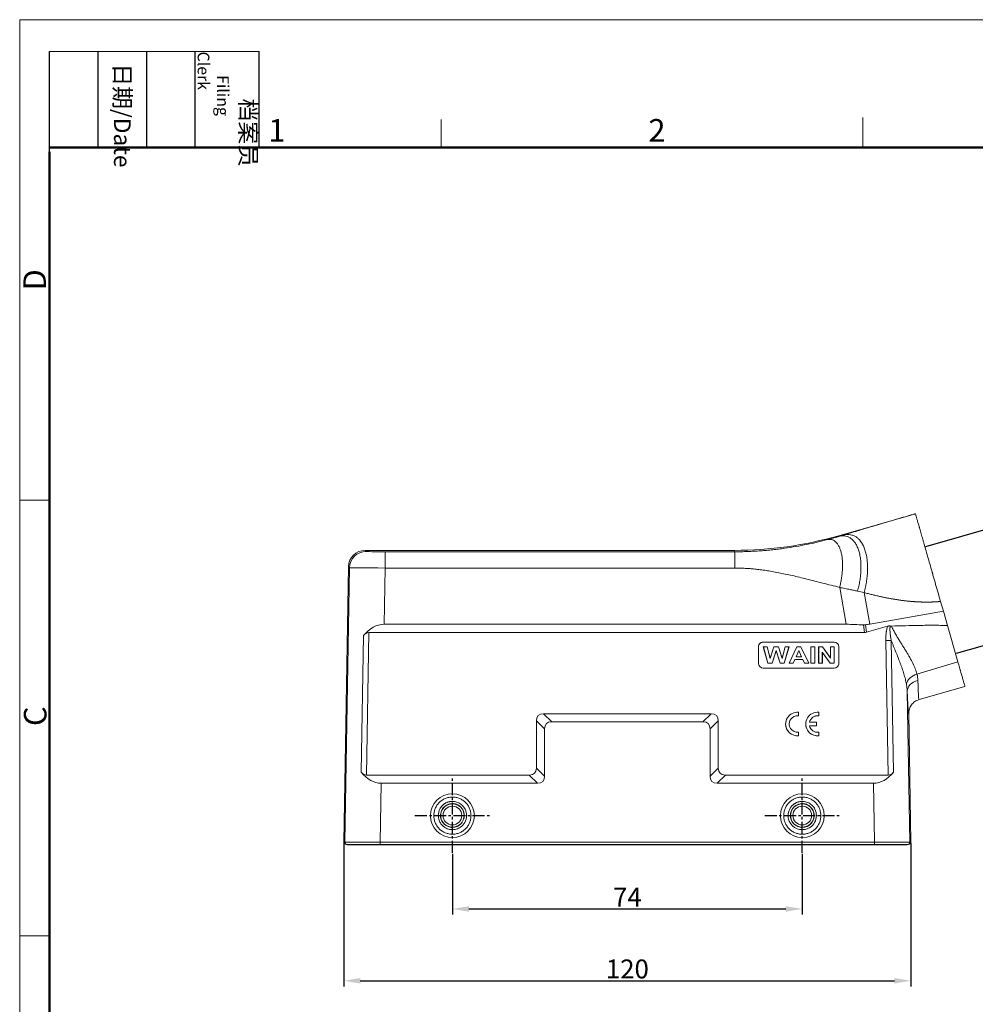
# Model space of a CAD drawing. Units: millimetres. Extents: x 985 to 1520, y 481 to 859.
# Drawn here: x 985 to 1187, y 650 to 859 of the extents above; entities that cross this region are included whole.
import ezdxf

# ---------------------------------------------------------------- set-up
doc = ezdxf.new("R2010")
doc.units = ezdxf.units.MM
doc.header["$LTSCALE"] = 65.395
doc.header["$PDMODE"] = 3
doc.header["$PDSIZE"] = 8
doc.linetypes.add('CENTER', pattern=[50.8, 31.75, -6.35, 6.35, -6.35])
doc.layers.get('Defpoints').update_dxf_attribs({"linetype": 'CONTINUOUS'})
for name, color, linetype, lineweight in [('1', 3, 'CENTER', 9), ('Dim', 3, 'CONTINUOUS', 15), ('图框', 7, 'CONTINUOUS', 20)]:
    doc.layers.add(name, color=color, linetype=linetype, lineweight=lineweight)
doc.layers.add('W16B-BEH-4B-M40-20172_SOLIDLINE', color=7, linetype='CONTINUOUS')
doc.styles.add('Romans字体', font='romans.shx', dxfattribs={"width": 0.75})
doc.styles.get("Standard").update_dxf_attribs({"font": 'txt', "width": 0.75})
doc.dimstyles.new('01', dxfattribs={"dimtxt": 4, "dimasz": 3.5, "dimexe": 1.2, "dimexo": 0.2, "dimgap": 0.5, "dimtad": 1, "dimdsep": 46, "dimtxsty": 'Romans字体', "dimcen": 0, "dimclrd": 1, "dimclre": 6, "dimclrt": 4, "dimazin": 2, "dimtfac": 1, "dimtofl": 0, "dimtmove": 0, "dimatfit": 3, "dimfxl": 1, "dimtolj": 1, "dimtzin": 0, "dimarcsym": 0})

# ---------------------------------------------------------------- blocks, each defined once
blk = doc.blocks.new('nbnbb')
at = {"layer": '图框', "color": 1, "lineweight": 18}
for q in [(1222.91, 480.53), (1519.9, 690.53)]:
    blk.add_line((1222.91, 690.53), q, dxfattribs=at)
at = {"layer": '图框', "lineweight": -3}
for p, q in [((1226.41, 675.02), (1226.41, 686.79)), ((1232.12, 675.53), (1232.12, 686.79)), ((1237.83, 675.53), (1237.83, 686.79)), ((1243.54, 675.53), (1243.54, 686.79)), ((1251.03, 675.53), (1251.03, 686.79)), ((1232.12, 675.53), (1232.12, 685.02)), ((1237.83, 675.53), (1237.83, 685.02)), ((1243.54, 675.53), (1243.54, 685.02)), ((1226.41, 675.02), (1226.41, 684.5))]:
    blk.add_line(p, q, dxfattribs=at)
at = {"layer": '图框', "lineweight": 18}
blk.add_line((1226.41, 686.79), (1251.03, 686.79), dxfattribs=at)
at = {"layer": '图框', "color": 6}
for p, q in [((1321.98, 679.03), (1321.98, 675.53)), ((1272.44, 678.8), (1272.44, 675.53)), ((1226.41, 634.07), (1222.91, 634.07)), ((1226.41, 582.89), (1222.91, 582.89))]:
    blk.add_line(p, q, dxfattribs=at)
at = {"layer": '图框', "lineweight": 50}
for p, q in [((1226.41, 675.53), (1516.42, 675.53)), ((1226.41, 484.02), (1226.41, 675.02))]:
    blk.add_line(p, q, dxfattribs=at)
at = {"layer": '图框', "char_height": 1.959, "width": 11.2554, "attachment_point": 4, "rotation": 270}
for s, insert in [('\\pi2.8203;档案员{\\H0.7x;\\P\\pi1.4159;\\Fromans|c134;Filing Clerk\\fFangSong_GB2312|b0|i0|c134|p49; }', (1247.28, 686.79)), ('\\pi0.7115;日期{\\Fromans|c134;/Date}', (1234.97, 686.79))]:
    blk.add_mtext(s, dxfattribs=dict(at, insert=insert))
at = {"layer": '图框', "color": 6, "char_height": 2.65, "width": 2.5579, "attachment_point": 1, "style": 'Romans字体'}
for s, insert in [('1', (1252.12, 678.86)), ('2', (1296.79, 678.86))]:
    blk.add_mtext(s, dxfattribs=dict(at, insert=insert))
at = {"layer": '图框', "color": 6, "char_height": 2.65, "width": 2.5579, "attachment_point": 1, "rotation": 90, "style": 'Romans字体'}
for s, insert in [('D', (1223.34, 658.73)), ('C', (1223.4, 607.55))]:
    blk.add_mtext(s, dxfattribs=dict(at, insert=insert))
blk = doc.blocks.new('*D25')
at = {"layer": 'Defpoints', "color": 0}
for p in [(1053.84, 684.62), (1173.83, 684.62), (1173.83, 655.29)]:
    blk.add_point(p, dxfattribs=at)
at = {"layer": 'Dim', "color": 6, "lineweight": -2}
for p, q in [((1053.84, 684.42), (1053.84, 654.09)), ((1173.83, 684.42), (1173.83, 654.09))]:
    blk.add_line(p, q, dxfattribs=at)
at = {"layer": 'Dim', "color": 1, "lineweight": -2}
blk.add_line((1057.34, 655.29), (1170.33, 655.29), dxfattribs=at)
at = {"layer": 'Dim', "color": 1}
for points in [[(1057.34, 655.88), (1057.34, 654.71), (1053.84, 655.29)], [(1170.33, 655.88), (1170.33, 654.71), (1173.83, 655.29)]]:
    blk.add_solid(points, dxfattribs=at)
at = {"layer": 'Dim', "color": 4, "insert": (1113.84, 657.79), "char_height": 4, "attachment_point": 5, "style": 'Romans字体'}
blk.add_mtext('\\A1;120', dxfattribs=at)
blk = doc.blocks.new('*D30')
at = {"layer": 'Defpoints', "color": 0}
for p in [(1076.84, 682.32), (1150.84, 682.32), (1150.84, 670.48)]:
    blk.add_point(p, dxfattribs=at)
at = {"layer": 'Dim', "color": 6, "lineweight": -2}
for p, q in [((1076.84, 682.12), (1076.84, 669.28)), ((1150.84, 682.12), (1150.84, 669.28))]:
    blk.add_line(p, q, dxfattribs=at)
at = {"layer": 'Dim', "color": 1, "lineweight": -2}
blk.add_line((1080.34, 670.48), (1147.34, 670.48), dxfattribs=at)
at = {"layer": 'Dim', "color": 1}
for points in [[(1080.34, 671.06), (1080.34, 669.89), (1076.84, 670.48)], [(1147.34, 671.06), (1147.34, 669.89), (1150.84, 670.48)]]:
    blk.add_solid(points, dxfattribs=at)
at = {"layer": 'Dim', "color": 4, "insert": (1113.84, 672.98), "char_height": 4, "attachment_point": 5, "style": 'Romans字体'}
blk.add_mtext('\\A1;74', dxfattribs=at)
blk = doc.blocks.new('*D29')
at = {"layer": 'Defpoints', "color": 0}
for p in [(1191.72, 751.38), (1176.77, 747.09), (1183.24, 724.5)]:
    blk.add_point(p, dxfattribs=at)
at = {"layer": 'Dim', "color": 6, "lineweight": -2}
for p, q in [((1176.96, 747.14), (1192.88, 751.71)), ((1183.44, 724.55), (1199.35, 729.12))]:
    blk.add_line(p, q, dxfattribs=at)
at = {"layer": 'Dim', "color": 1, "lineweight": -2}
blk.add_line((1197.23, 732.15), (1192.69, 748.01), dxfattribs=at)
at = {"layer": 'Dim', "color": 1}
for points in [[(1193.25, 748.17), (1192.13, 747.85), (1191.72, 751.38)], [(1197.79, 732.31), (1196.67, 731.99), (1198.2, 728.79)]]:
    blk.add_solid(points, dxfattribs=at)
at = {"layer": 'Dim', "color": 4, "insert": (1197.36, 740.77), "char_height": 4, "attachment_point": 5, "rotation": 285.9964, "style": 'Romans字体'}
blk.add_mtext('\\A1;M25', dxfattribs=at)

msp = doc.modelspace()

# ---------------------------------------------------------------- linework, layer by layer
at = {"layer": '1', "color": 0, "linetype": 'Continuous', "lineweight": 20}
for p, q in [((1158.565, 749.411), (1174.768, 754.057)), ((1158.586, 749.265), (1158.565, 749.411)), ((1058.359, 746.313), (1136.517, 746.313)), ((1058.583, 746.084), (1058.359, 746.313)), ((1136.517, 746.313), (1136.559, 746.015)), ((1054.86, 742.874), (1053.843, 684.622)), ((1055.084, 742.646), (1054.089, 684.622)), ((1054.86, 742.874), (1055.084, 742.646)), ((1062.377, 730.672), (1062.581, 742.578)), ((1158.75, 738.479), (1160.145, 730.672)), ((1165.121, 730.732), (1163.933, 737.38)), ((1180.089, 735.498), (1180.684, 733.426)), ((1165.121, 730.732), (1180.684, 733.426)), ((1181.544, 730.425), (1180.684, 733.426)), ((1058.667, 698.778), (1059.184, 728.922)), ((1163.985, 728.922), (1059.184, 728.922)), ((1160.145, 730.672), (1062.377, 730.672)), ((1163.76, 730.535), (1163.985, 728.922)), ((1164.398, 728.98), (1164.178, 730.559)), ((1168.892, 730.268), (1164.398, 728.98)), ((1183.751, 722.73), (1181.544, 730.425)), ((1057.528, 699.401), (1058.023, 728.286)), ((1142.578, 726.923), (1142.578, 726.922)), ((1142.578, 726.923), (1157.578, 726.923)), ((1142.578, 726.922), (1157.578, 726.922)), ((1157.578, 726.922), (1157.578, 726.923)), ((1168.519, 727.229), (1169.007, 698.778)), ((1169.669, 727.243), (1170.146, 699.401)), ((1141.578, 722.423), (1141.578, 725.923)), ((1142.578, 725.922), (1143.439, 725.922)), ((1142.601, 725.913), (1142.578, 725.922)), ((1142.578, 725.922), (1143.572, 722.422)), ((1142.601, 725.913), (1143.425, 725.913)), ((1143.586, 722.449), (1142.601, 725.913)), ((1143.425, 725.913), (1143.439, 725.922)), ((1143.425, 725.913), (1144.065, 723.464)), ((1144.067, 723.518), (1143.439, 725.922)), ((1144.065, 723.464), (1144.841, 725.913)), ((1144.828, 725.922), (1144.067, 723.518)), ((1145.311, 725.105), (1144.472, 722.449)), ((1144.484, 722.422), (1145.311, 725.039)), ((1144.828, 725.922), (1145.828, 725.922)), ((1144.841, 725.913), (1144.828, 725.922)), ((1144.841, 725.913), (1145.815, 725.913)), ((1146.153, 722.449), (1145.311, 725.105)), ((1145.311, 725.105), (1145.311, 725.039)), ((1145.311, 725.039), (1146.141, 722.422)), ((1145.815, 725.913), (1145.828, 725.922)), ((1145.815, 725.913), (1146.559, 723.422)), ((1146.558, 723.478), (1145.828, 725.922)), ((1147.198, 725.922), (1146.558, 723.478)), ((1146.559, 723.422), (1147.211, 725.913)), ((1148.021, 725.913), (1147.02, 722.449)), ((1147.033, 722.422), (1148.044, 725.922)), ((1147.198, 725.922), (1148.044, 725.922)), ((1147.211, 725.913), (1147.198, 725.922)), ((1147.211, 725.913), (1148.021, 725.913)), ((1148.021, 725.913), (1148.044, 725.922)), ((1149.672, 725.922), (1148.05, 722.422)), ((1148.077, 722.449), (1149.683, 725.913)), ((1150.107, 725.158), (1149.518, 723.798)), ((1149.544, 723.807), (1150.107, 725.106)), ((1149.672, 725.922), (1150.561, 725.922)), ((1149.683, 725.913), (1149.672, 725.922)), ((1149.683, 725.913), (1150.55, 725.913)), ((1150.107, 725.158), (1150.107, 725.106)), ((1150.707, 723.798), (1150.107, 725.158)), ((1150.107, 725.106), (1150.681, 723.807)), ((1150.55, 725.913), (1150.561, 725.922)), ((1150.55, 725.913), (1152.201, 722.449)), ((1152.229, 722.422), (1150.561, 725.922)), ((1152.65, 725.922), (1153.49, 725.922)), ((1152.667, 725.913), (1152.65, 725.922)), ((1152.65, 722.422), (1152.65, 725.922)), ((1152.667, 725.913), (1153.473, 725.913)), ((1152.667, 722.449), (1152.667, 725.913)), ((1153.473, 725.913), (1153.49, 725.922)), ((1153.473, 725.913), (1153.473, 722.449)), ((1153.49, 725.922), (1153.49, 722.422)), ((1154.3, 725.922), (1155.118, 725.922)), ((1154.318, 725.913), (1154.3, 725.922)), ((1154.3, 722.422), (1154.3, 725.922)), ((1154.318, 725.913), (1155.11, 725.913)), ((1154.318, 722.449), (1154.318, 725.913)), ((1155.064, 724.766), (1155.064, 722.449)), ((1156.769, 722.449), (1155.064, 724.766)), ((1155.064, 724.766), (1155.081, 724.705)), ((1155.081, 724.705), (1155.081, 722.422)), ((1155.081, 724.705), (1156.761, 722.422)), ((1155.11, 725.913), (1155.118, 725.922)), ((1155.11, 725.913), (1156.841, 723.54)), ((1156.823, 723.585), (1155.118, 725.922)), ((1156.823, 725.922), (1157.604, 725.922)), ((1156.841, 725.913), (1156.823, 725.922)), ((1156.823, 723.585), (1156.823, 725.922)), ((1156.841, 725.913), (1157.587, 725.913)), ((1156.841, 723.54), (1156.841, 725.913)), ((1157.587, 725.913), (1157.604, 725.922)), ((1157.587, 725.913), (1157.587, 722.449)), ((1157.604, 725.922), (1157.604, 722.422)), ((1158.578, 725.923), (1158.578, 722.423)), ((1144.065, 723.464), (1144.067, 723.518)), ((1146.559, 723.422), (1146.558, 723.478)), ((1149.274, 723.244), (1148.93, 722.449)), ((1148.942, 722.422), (1149.286, 723.217)), ((1149.274, 723.244), (1149.286, 723.217)), ((1150.962, 723.244), (1149.274, 723.244)), ((1150.951, 723.217), (1149.286, 723.217)), ((1149.518, 723.798), (1149.544, 723.807)), ((1149.518, 723.798), (1150.707, 723.798)), ((1149.544, 723.807), (1150.681, 723.807)), ((1150.707, 723.798), (1150.681, 723.807)), ((1150.962, 723.244), (1150.951, 723.217)), ((1150.951, 723.217), (1151.314, 722.422)), ((1151.325, 722.449), (1150.962, 723.244)), ((1156.841, 723.54), (1156.823, 723.585)), ((1183.751, 722.73), (1175.103, 720.143)), ((1157.578, 721.423), (1142.578, 721.423)), ((1143.586, 722.449), (1143.572, 722.422)), ((1144.484, 722.422), (1143.572, 722.422)), ((1144.472, 722.449), (1143.586, 722.449)), ((1144.472, 722.449), (1144.484, 722.422)), ((1146.153, 722.449), (1146.141, 722.422)), ((1147.033, 722.422), (1146.141, 722.422)), ((1147.02, 722.449), (1146.153, 722.449)), ((1147.02, 722.449), (1147.033, 722.422)), ((1148.077, 722.449), (1148.05, 722.422)), ((1148.942, 722.422), (1148.05, 722.422)), ((1148.93, 722.449), (1148.077, 722.449)), ((1148.93, 722.449), (1148.942, 722.422)), ((1151.325, 722.449), (1151.314, 722.422)), ((1152.229, 722.422), (1151.314, 722.422)), ((1152.201, 722.449), (1151.325, 722.449)), ((1152.201, 722.449), (1152.229, 722.422)), ((1152.667, 722.449), (1152.65, 722.422)), ((1153.49, 722.422), (1152.65, 722.422)), ((1153.473, 722.449), (1152.667, 722.449)), ((1153.473, 722.449), (1153.49, 722.422)), ((1154.318, 722.449), (1154.3, 722.422)), ((1155.081, 722.422), (1154.3, 722.422)), ((1155.064, 722.449), (1154.318, 722.449)), ((1155.064, 722.449), (1155.081, 722.422)), ((1156.769, 722.449), (1156.761, 722.422)), ((1157.604, 722.422), (1156.761, 722.422)), ((1157.587, 722.449), (1156.769, 722.449)), ((1157.587, 722.449), (1157.604, 722.422)), ((1173.585, 684.622), (1173.039, 716.462)), ((1185.242, 717.53), (1175.53, 714.745)), ((1094.605, 710.276), (1096.337, 708.562)), ((1094.605, 700.278), (1094.605, 710.276)), ((1097.837, 710.062), (1096.105, 711.776)), ((1096.105, 711.776), (1131.569, 711.776)), ((1097.837, 710.062), (1129.837, 710.062)), ((1131.569, 711.776), (1129.837, 710.062)), ((1131.337, 708.562), (1133.069, 710.276)), ((1133.069, 710.276), (1133.069, 700.278)), ((1150.069, 711.317), (1150.069, 712.072)), ((1150.069, 711.317), (1150.069, 711.308)), ((1154.319, 711.317), (1154.319, 712.072)), ((1154.319, 711.317), (1154.319, 711.308)), ((1173.357, 711.808), (1173.832, 684.622)), ((1096.337, 708.562), (1096.337, 698.563)), ((1131.337, 698.563), (1131.337, 708.562)), ((1147.319, 709.585), (1147.319, 709.576)), ((1151.569, 709.585), (1151.569, 709.576)), ((1153.819, 709.96), (1152.36, 709.96)), ((1152.36, 709.21), (1153.819, 709.21)), ((1152.362, 709.201), (1153.819, 709.201)), ((1153.819, 709.21), (1153.819, 709.96)), ((1153.819, 709.21), (1153.819, 709.201)), ((1150.069, 707.098), (1150.069, 707.853)), ((1150.069, 707.098), (1150.069, 707.089)), ((1154.319, 707.098), (1154.319, 707.853)), ((1154.319, 707.098), (1154.319, 707.089)), ((1096.337, 698.563), (1094.605, 700.278)), ((1133.069, 700.278), (1131.337, 698.563)), ((1058.667, 698.778), (1093.105, 698.778)), ((1093.105, 698.778), (1094.837, 697.064)), ((1132.837, 697.064), (1134.569, 698.778)), ((1134.569, 698.778), (1169.007, 698.778)), ((1061.587, 684.622), (1061.8, 697.064)), ((1061.8, 697.064), (1094.837, 697.064)), ((1132.837, 697.064), (1165.874, 697.064)), ((1165.874, 697.064), (1166.088, 684.622)), ((1053.843, 684.622), (1054.089, 684.622)), ((1054.343, 684.113), (1054.589, 684.113)), ((1054.589, 684.113), (1061.587, 684.113)), ((1054.632, 684.113), (1054.632, 684.013)), ((1054.632, 684.013), (1054.879, 684.013)), ((1054.879, 684.013), (1054.879, 684.113)), ((1054.879, 684.013), (1061.576, 684.013)), ((1061.576, 684.113), (1061.576, 684.013)), ((1166.098, 684.013), (1061.576, 684.013)), ((1061.587, 684.622), (1166.088, 684.622)), ((1061.587, 684.622), (1061.587, 684.113)), ((1166.088, 684.113), (1061.587, 684.113)), ((1166.088, 684.113), (1166.088, 684.622)), ((1166.088, 684.113), (1173.085, 684.113)), ((1166.098, 684.013), (1166.098, 684.113)), ((1166.098, 684.013), (1172.796, 684.013)), ((1172.796, 684.113), (1172.796, 684.013)), ((1172.796, 684.013), (1173.042, 684.013)), ((1173.042, 684.113), (1173.042, 684.013)), ((1173.085, 684.113), (1173.332, 684.113)), ((1173.585, 684.622), (1173.832, 684.622))]:
    msp.add_line(p, q, dxfattribs=at)
for centre, radius in [((1076.837, 690.238), 2.479), ((1076.837, 690.238), 1.979), ((1150.837, 690.238), 2.479), ((1150.837, 690.238), 1.979)]:
    msp.add_circle(centre, radius, dxfattribs=at)
for centre, major_axis, ratio, start_param, end_param in [((1136.514, 826.325), (11.136, -79.234), 0.9998447, 6.1435804, 6.4227902), ((1058.36, 742.812), (-2.454, 2.497), 0.9997007, 5.5067423, 7.0597834), ((1058.583, 742.585), (-2.497, -2.453), 0.9997007, 3.935946, 5.4889871), ((1062.583, 746.085), (4.001, 0), 0.0174605, 3.1587463, 4.7115823), ((1062.583, 742.586), (-7.5, 0.06), 0.0011716, 0.0174426, 1.5704805), ((1062.154, 717.552), (0.331, 13.118), 0.5715163, 0.0144152, 0.62697), ((1059.125, 725.424), (0.088, 3.498), 0.5715163, 0.0144152, 0.62697), ((1184.913, 590.732), (-36.171, 138.491), 0.5550787, 6.0950139, 6.1392127), ((1163.353, 734.921), (-0.841, 5.985), 0.4964131, 3.0719522, 3.2111778), ((1184.84, 591.139), (-17.68, 139.898), 0.5657628, 0.0258379, 0.0378394), ((1142.578, 725.923), (-1, 0), 0.9998477, 4.712389, 6.2831853), ((1142.578, 725.922), (1, 0), 0.9998477, 1.5707963, 3.1415927), ((1157.578, 725.923), (-1, 0), 0.9998477, 3.1415927, 4.712389), ((1157.578, 725.922), (1, 0), 0.9998477, 0, 1.5707963), ((1168.519, 727.194), (-2, -0.034), 0.0174498, 4.0995349, 4.7120897), ((1142.578, 722.423), (-1, 0), 0.9998477, 0, 1.5707963), ((1157.578, 722.423), (-1, 0), 0.9998477, 1.5707963, 3.1415927), ((1175.81, 718.06), (2.916, 0.704), 0.7321201, 1.6370779, 2.8500725), ((1176.038, 716.514), (-2.998, -0.12), 0.7895728, 4.9285613, 6.2547458), ((1149.819, 709.585), (-2.5, 0), 0.9998477, 4.6122216, 7.9541491), ((1154.069, 709.585), (-2.5, 0), 0.9998477, 4.6122216, 7.9541491), ((1100.605, 705.777), (-5.613, 5.611), 0.3779645, 5.921751, 6.6444853), ((1102.337, 704.063), (-5.613, 5.611), 0.3779645, 5.921751, 6.6444853), ((1125.337, 704.063), (5.613, 5.611), 0.3779645, 5.9218853, 6.6446196), ((1127.069, 705.777), (5.613, 5.611), 0.3779645, 5.9218853, 6.6446196), ((1149.819, 709.585), (1.75, 0), 0.9998477, 1.4274488, 4.8557365), ((1149.819, 709.576), (1.75, 0), 0.9998477, 1.4274488, 3.1415927), ((1154.069, 709.585), (1.75, 0), 0.9998477, 1.4274488, 2.9256322), ((1154.069, 709.576), (1.75, 0), 0.9998477, 1.4274488, 2.9256322), ((1149.819, 709.576), (-2.5, 0), 0.9998477, 0, 1.6709637), ((1154.069, 709.576), (-2.5, 0), 0.9998477, 0, 1.6709637), ((1154.069, 709.585), (1.75, 0), 0.9998477, 3.3575532, 4.8557365), ((1088.605, 704.777), (-5.613, 5.611), 0.3779645, 2.7801584, 3.5028926), ((1139.069, 704.777), (5.613, 5.611), 0.3779645, 2.7802927, 3.5030269), ((1058.727, 702.207), (0.09, 3.428), 0.5831371, 2.5443511, 3.1569059), ((1062.023, 709.921), (0.338, 12.856), 0.5831371, 2.5443511, 3.1569059), ((1090.337, 703.063), (-5.613, 5.611), 0.3779645, 2.7801584, 3.5028926), ((1137.337, 703.063), (5.613, 5.611), 0.3779645, 2.7802927, 3.5030269), ((1165.651, 709.921), (-0.338, 12.856), 0.5831371, 3.1262794, 3.7388342), ((1168.948, 702.207), (-0.09, 3.428), 0.5831371, 3.1262794, 3.7388342), ((1054.343, 684.613), (-0.5, 0), 0.9998477, 6.265732, 7.8539816), ((1054.589, 684.613), (0, -0.5), 0.9998477, 4.6949357, 6.2831853), ((1061.589, 684.613), (-7.501, 0.009), 0.001163, 4.7126697, 6.2657134), ((1166.085, 684.613), (7.501, 0.009), 0.001163, 0.0174719, 1.5705156), ((1173.085, 684.613), (0, 0.5), 0.9998477, 3.1415927, 4.7298423), ((1173.332, 684.613), (0.5, 0), 0.9998477, 4.712389, 6.3006386)]:
    msp.add_ellipse(centre, major_axis=major_axis, ratio=ratio, start_param=start_param, end_param=end_param, dxfattribs=at)
for centre in [(1076.838, 690.204), (1150.838, 690.204)]:
    msp.add_ellipse(centre, major_axis=(4.634, 0), ratio=0.9998477, dxfattribs=at)
for points, degree, knots in [([(1174.768, 754.056), (1174.696, 754.035), (1174.527, 753.986), (1174.239, 753.903), (1173.871, 753.795), (1173.459, 753.675), (1172.879, 753.506), (1172.141, 753.29), (1170.923, 752.933), (1169.358, 752.473), (1167.811, 752.017), (1166.447, 751.613), (1165.428, 751.31), (1164.245, 750.959), (1163.268, 750.668), (1162.306, 750.38), (1161.499, 750.139), (1160.562, 749.859), (1159.901, 749.661), (1159.548, 749.555)], 3, [0, 0, 0, 0, 0.0130611, 0.0304326, 0.0521068, 0.079925, 0.1053986, 0.1583576, 0.215844, 0.3319357, 0.4539927, 0.5149114, 0.6005802, 0.6573693, 0.7544893, 0.8012642, 0.8578099, 0.9240732, 1, 1, 1, 1]), ([(1180.089, 735.498), (1179.913, 736.112), (1179.739, 736.72), (1179.393, 737.927), (1179.222, 738.525), (1178.881, 739.711), (1178.713, 740.299), (1178.504, 741.028), (1178.441, 741.246), (1178.379, 741.464), (1178.337, 741.608), (1178.317, 741.681), (1178.213, 742.041), (1178.131, 742.326), (1177.89, 743.17), (1177.733, 743.717), (1177.427, 744.782), (1177.279, 745.299), (1176.991, 746.305), (1176.851, 746.793), (1176.681, 747.383), (1176.648, 747.5), (1176.582, 747.73), (1176.484, 748.071), (1176.39, 748.399), (1176.207, 749.038), (1176.091, 749.44), (1175.873, 750.201), (1175.771, 750.559), (1175.651, 750.977), (1175.615, 751.101), (1175.581, 751.221), (1175.558, 751.301), (1175.547, 751.34), (1175.491, 751.534), (1175.448, 751.683), (1175.327, 752.108), (1175.253, 752.364), (1175.121, 752.824), (1175.063, 753.027), (1174.987, 753.293), (1174.963, 753.375), (1174.931, 753.488), (1174.921, 753.524), (1174.906, 753.575), (1174.901, 753.592), (1174.892, 753.624), (1174.887, 753.64), (1174.848, 753.779), (1174.82, 753.873), (1174.782, 754.007), (1174.771, 754.046), (1174.768, 754.056)], 3, [0, 0, 0, 0, 0.0625, 0.0625, 0.125, 0.125, 0.1875, 0.1875, 0.203125, 0.2109375, 0.2109375, 0.21875, 0.21875, 0.25, 0.25, 0.3125, 0.3125, 0.375, 0.375, 0.4375, 0.4375, 0.453125, 0.453125, 0.46875, 0.5, 0.5, 0.5625, 0.5625, 0.625, 0.625, 0.640625, 0.6484375, 0.6484375, 0.65625, 0.65625, 0.6875, 0.6875, 0.75, 0.75, 0.8125, 0.8125, 0.84375, 0.84375, 0.859375, 0.859375, 0.8671875, 0.8671875, 0.875, 0.875, 0.9375, 0.9375, 1, 1, 1, 1]), ([(1159.548, 749.555), (1159.745, 749.606), (1159.944, 749.642), (1160.345, 749.682), (1160.547, 749.684), (1160.948, 749.651), (1161.149, 749.615), (1161.544, 749.502), (1161.739, 749.424), (1162.119, 749.224), (1162.305, 749.102), (1162.662, 748.811), (1162.834, 748.643), (1163.16, 748.262), (1163.314, 748.049), (1163.6, 747.58), (1163.732, 747.324), (1163.971, 746.773), (1164.078, 746.479), (1164.266, 745.857), (1164.346, 745.53), (1164.479, 744.85), (1164.531, 744.497), (1164.608, 743.773), (1164.632, 743.402), (1164.654, 742.651), (1164.651, 742.27), (1164.621, 741.505), (1164.593, 741.122), (1164.516, 740.359), (1164.467, 739.98), (1164.348, 739.233), (1164.279, 738.864), (1164.202, 738.503)], 3, [0, 0, 0, 0, 0.0625, 0.0625, 0.125, 0.125, 0.1875, 0.1875, 0.25, 0.25, 0.3125, 0.3125, 0.375, 0.375, 0.4375, 0.4375, 0.5, 0.5, 0.5625, 0.5625, 0.625, 0.625, 0.6875, 0.6875, 0.75, 0.75, 0.8125, 0.8125, 0.875, 0.875, 0.9375, 0.9375, 1, 1, 1, 1]), ([(1156.15, 748.576), (1155.449, 748.391), (1154.738, 748.214), (1153.29, 747.874), (1152.553, 747.712), (1151.05, 747.406), (1150.283, 747.261), (1148.716, 746.991), (1147.916, 746.866), (1146.69, 746.694), (1146.276, 746.639), (1145.441, 746.536), (1145.019, 746.488), (1144.167, 746.397), (1143.737, 746.355), (1142.868, 746.277), (1142.43, 746.242), (1141.546, 746.179), (1141.1, 746.15), (1140.203, 746.102), (1139.752, 746.081), (1138.845, 746.049), (1138.389, 746.036), (1137.475, 746.02), (1137.017, 746.015), (1136.559, 746.015)], 3, [0, 0, 0, 0, 0.125, 0.125, 0.25, 0.25, 0.375, 0.375, 0.5, 0.5, 0.5625, 0.5625, 0.625, 0.625, 0.6875, 0.6875, 0.75, 0.75, 0.8125, 0.8125, 0.875, 0.875, 0.9375, 0.9375, 1, 1, 1, 1]), ([(1158.586, 749.265), (1158.542, 749.252), (1158.446, 749.223), (1158.25, 749.165), (1157.997, 749.09), (1157.694, 749.003), (1157.288, 748.887), (1156.882, 748.774), (1156.513, 748.673), (1156.303, 748.617), (1156.196, 748.589), (1156.15, 748.576)], 3, [0, 0, 0, 0, 0.055735, 0.1242111, 0.2486282, 0.3732952, 0.4982065, 0.7486693, 0.8742064, 0.94488, 1, 1, 1, 1]), ([(1158.75, 738.479), (1158.824, 738.777), (1158.893, 739.083), (1159.02, 739.708), (1159.078, 740.028), (1159.179, 740.674), (1159.222, 741.002), (1159.291, 741.66), (1159.317, 741.99), (1159.351, 742.647), (1159.358, 742.974), (1159.352, 743.617), (1159.338, 743.932), (1159.29, 744.546), (1159.255, 744.844), (1159.165, 745.415), (1159.108, 745.688), (1158.976, 746.203), (1158.899, 746.445), (1158.728, 746.893), (1158.633, 747.099), (1158.427, 747.473), (1158.316, 747.641), (1158.08, 747.936), (1157.956, 748.063), (1157.698, 748.278), (1157.565, 748.365), (1157.291, 748.502), (1157.151, 748.551), (1156.867, 748.615), (1156.724, 748.629), (1156.436, 748.625), (1156.293, 748.608), (1156.15, 748.576)], 3, [0, 0, 0, 0, 0.0625, 0.0625, 0.125, 0.125, 0.1875, 0.1875, 0.25, 0.25, 0.3125, 0.3125, 0.375, 0.375, 0.4375, 0.4375, 0.5, 0.5, 0.5625, 0.5625, 0.625, 0.625, 0.6875, 0.6875, 0.75, 0.75, 0.8125, 0.8125, 0.875, 0.875, 0.9375, 0.9375, 1, 1, 1, 1]), ([(1162.534, 737.709), (1162.629, 738.055), (1162.718, 738.41), (1162.878, 739.138), (1162.95, 739.51), (1163.074, 740.266), (1163.125, 740.649), (1163.204, 741.42), (1163.232, 741.807), (1163.26, 742.578), (1163.261, 742.961), (1163.233, 743.715), (1163.205, 744.086), (1163.119, 744.805), (1163.06, 745.153), (1162.914, 745.82), (1162.826, 746.137), (1162.622, 746.735), (1162.506, 747.014), (1162.248, 747.53), (1162.107, 747.765), (1161.803, 748.188), (1161.641, 748.376), (1161.299, 748.702), (1161.12, 748.84), (1160.75, 749.069), (1160.56, 749.158), (1160.172, 749.292), (1159.974, 749.336), (1159.577, 749.382), (1159.377, 749.384), (1158.979, 749.351), (1158.781, 749.316), (1158.586, 749.265)], 3, [0, 0, 0, 0, 0.0625, 0.0625, 0.125, 0.125, 0.1875, 0.1875, 0.25, 0.25, 0.3125, 0.3125, 0.375, 0.375, 0.4375, 0.4375, 0.5, 0.5, 0.5625, 0.5625, 0.625, 0.625, 0.6875, 0.6875, 0.75, 0.75, 0.8125, 0.8125, 0.875, 0.875, 0.9375, 0.9375, 1, 1, 1, 1]), ([(1062.581, 746.015), (1062.581, 746.011), (1062.581, 745.986), (1062.581, 745.893), (1062.581, 745.825), (1062.581, 745.65), (1062.581, 745.543), (1062.581, 745.292), (1062.581, 745.149), (1062.581, 744.833), (1062.581, 744.659), (1062.581, 744.288), (1062.581, 744.09), (1062.581, 743.678), (1062.581, 743.463), (1062.581, 743.025), (1062.581, 742.802), (1062.581, 742.578)], 3, [0, 0, 0, 0, 0.125, 0.125, 0.25, 0.25, 0.375, 0.375, 0.5, 0.5, 0.625, 0.625, 0.75, 0.75, 0.875, 0.875, 1, 1, 1, 1]), ([(1136.559, 742.577), (1136.703, 742.576), (1136.994, 742.575), (1137.436, 742.567), (1137.887, 742.554), (1138.348, 742.535), (1138.819, 742.511), (1139.3, 742.48), (1139.79, 742.444), (1140.29, 742.4), (1141.008, 742.33), (1141.985, 742.218), (1143.181, 742.051), (1144.483, 741.841), (1145.828, 741.596), (1147.268, 741.303), (1149.25, 740.868), (1151.325, 740.367), (1153.462, 739.827), (1155.182, 739.385), (1156.938, 738.933), (1158.148, 738.63), (1158.75, 738.479)], 3, [0, 0, 0, 0, 0.0190682, 0.0385843, 0.0585459, 0.0789507, 0.0997967, 0.1210819, 0.1428043, 0.1649619, 0.1875526, 0.2385214, 0.2952828, 0.3475999, 0.4134029, 0.47653, 0.5423948, 0.6823988, 0.7595536, 0.8346119, 0.9177574, 1, 1, 1, 1]), ([(1162.534, 737.709), (1162.252, 737.761), (1161.725, 737.858), (1160.832, 738.042), (1159.854, 738.252), (1159.118, 738.403), (1158.75, 738.479)], 3, [0, 0, 0, 0, 0.2230159, 0.4163809, 0.7084086, 1, 1, 1, 1]), ([(1180.089, 735.498), (1179.318, 735.43), (1178.489, 735.399), (1177.646, 735.367), (1176.787, 735.375), (1174.97, 735.393), (1173.047, 735.596), (1171.008, 735.811), (1168.811, 736.237), (1166.519, 736.682), (1163.933, 737.38)], 2, [0, 0, 0, 0.125, 0.125, 0.25, 0.25, 0.5, 0.5, 0.75, 0.75, 1, 1, 1]), ([(1168.519, 727.229), (1168.515, 727.486), (1168.516, 727.743), (1168.529, 728.127), (1168.536, 728.255), (1168.552, 728.511), (1168.563, 728.639), (1168.582, 728.83), (1168.589, 728.894), (1168.605, 729.022), (1168.614, 729.085), (1168.641, 729.276), (1168.663, 729.402), (1168.713, 729.653), (1168.741, 729.777), (1168.791, 729.963), (1168.809, 730.024), (1168.848, 730.147), (1168.869, 730.208), (1168.892, 730.268)], 3, [0, 0, 0, 0, 0.25, 0.25, 0.375, 0.375, 0.5, 0.5, 0.5625, 0.5625, 0.625, 0.625, 0.75, 0.75, 0.875, 0.875, 0.9375, 0.9375, 1, 1, 1, 1]), ([(1168.892, 730.268), (1168.936, 730.281), (1168.981, 730.292), (1169.07, 730.31), (1169.115, 730.316), (1169.206, 730.326), (1169.251, 730.328), (1169.32, 730.327), (1169.343, 730.326), (1169.388, 730.323), (1169.411, 730.321), (1169.433, 730.317)], 3, [0, 0, 0, 0, 0.25, 0.25, 0.5, 0.5, 0.75, 0.75, 0.875, 0.875, 1, 1, 1, 1]), ([(1169.433, 730.317), (1169.422, 730.254), (1169.413, 730.189), (1169.399, 730.061), (1169.394, 729.996), (1169.387, 729.866), (1169.385, 729.802), (1169.382, 729.673), (1169.382, 729.608), (1169.385, 729.414), (1169.39, 729.285), (1169.407, 729.028), (1169.418, 728.899), (1169.444, 728.642), (1169.459, 728.514), (1169.493, 728.258), (1169.511, 728.13), (1169.572, 727.749), (1169.618, 727.495), (1169.669, 727.243)], 3, [0, 0, 0, 0, 0.0625, 0.0625, 0.125, 0.125, 0.1875, 0.1875, 0.25, 0.25, 0.375, 0.375, 0.5, 0.5, 0.625, 0.625, 0.75, 0.75, 1, 1, 1, 1]), ([(1169.703, 730.301), (1170.691, 730.331), (1171.679, 730.36), (1173.654, 730.409), (1174.642, 730.429), (1176.123, 730.451), (1176.616, 730.456), (1177.603, 730.464), (1178.096, 730.465), (1179.082, 730.464), (1179.575, 730.46), (1180.56, 730.448), (1181.052, 730.438), (1181.544, 730.425)], 3, [0, 0, 0, 0, 0.25, 0.25, 0.5, 0.5, 0.625, 0.625, 0.75, 0.75, 0.875, 0.875, 1, 1, 1, 1]), ([(1175.103, 720.143), (1175.055, 720.327), (1175, 720.513), (1174.877, 720.886), (1174.808, 721.074), (1174.585, 721.643), (1174.412, 722.029), (1174.026, 722.815), (1173.813, 723.216), (1173.555, 723.676), (1173.526, 723.727), (1173.467, 723.83), (1173.379, 723.984), (1173.169, 724.346), (1172.982, 724.66), (1172.791, 724.976), (1172.726, 725.082), (1172.597, 725.294), (1172.401, 725.613), (1172.2, 725.935), (1171.931, 726.368), (1171.795, 726.586), (1171.523, 727.027), (1171.385, 727.249), (1171.18, 727.586), (1171.112, 727.7), (1170.975, 727.927), (1170.908, 728.041), (1170.705, 728.385), (1170.572, 728.616), (1170.31, 729.085), (1170.182, 729.323), (1169.935, 729.806), (1169.815, 730.051), (1169.703, 730.301)], 3, [0, 0, 0, 0, 0.0625, 0.0625, 0.125, 0.125, 0.25, 0.25, 0.375, 0.375, 0.390625, 0.390625, 0.40625, 0.4375, 0.5, 0.5, 0.53125, 0.53125, 0.5625, 0.625, 0.625, 0.6875, 0.6875, 0.75, 0.75, 0.78125, 0.78125, 0.8125, 0.8125, 0.875, 0.875, 0.9375, 0.9375, 1, 1, 1, 1]), ([(1169.669, 727.243), (1169.709, 727.139), (1169.749, 727.036), (1169.829, 726.831), (1169.869, 726.728), (1169.991, 726.421), (1170.072, 726.217), (1170.315, 725.608), (1170.477, 725.206), (1170.797, 724.408), (1170.956, 724.011), (1171.187, 723.42), (1171.263, 723.224), (1171.413, 722.833), (1171.486, 722.639), (1171.631, 722.251), (1171.701, 722.058), (1171.839, 721.675), (1171.906, 721.484), (1172.101, 720.915), (1172.223, 720.541), (1172.446, 719.8), (1172.548, 719.434), (1172.728, 718.711), (1172.806, 718.353), (1172.869, 717.999)], 3, [0, 0, 0, 0, 0.03125, 0.03125, 0.0625, 0.0625, 0.125, 0.125, 0.25, 0.25, 0.375, 0.375, 0.4375, 0.4375, 0.5, 0.5, 0.5625, 0.5625, 0.625, 0.625, 0.75, 0.75, 0.875, 0.875, 1, 1, 1, 1]), ([(1185.242, 717.53), (1185.242, 717.53), (1185.233, 717.559), (1185.201, 717.673), (1185.176, 717.758), (1185.128, 717.928), (1185.109, 717.991), (1185.079, 718.097), (1185.063, 718.153), (1185.046, 718.212), (1185.034, 718.253), (1185.028, 718.274), (1184.974, 718.464), (1184.862, 718.856), (1184.72, 719.349), (1184.564, 719.893), (1184.479, 720.191), (1184.363, 720.594), (1184.328, 720.717), (1184.291, 720.844), (1184.267, 720.93), (1184.254, 720.973), (1184.192, 721.19), (1184.141, 721.37), (1183.982, 721.924), (1183.869, 722.316), (1183.751, 722.73)], 3, [0, 0, 0, 0, 0.125, 0.125, 0.25, 0.25, 0.3125, 0.3125, 0.34375, 0.359375, 0.359375, 0.375, 0.375, 0.5, 0.625, 0.625, 0.75, 0.75, 0.78125, 0.796875, 0.796875, 0.8125, 0.8125, 0.875, 0.875, 1, 1, 1, 1]), ([(1175.303, 718.8), (1175.297, 719.016), (1175.277, 719.236), (1175.21, 719.684), (1175.162, 719.912), (1175.103, 720.143)], 3, [0, 0, 0, 0, 0.5, 0.5, 1, 1, 1, 1]), ([(1175.53, 714.745), (1175.525, 714.743), (1175.52, 714.747), (1175.512, 714.762), (1175.509, 714.769), (1175.504, 714.784), (1175.501, 714.794), (1175.488, 714.846), (1175.478, 714.911), (1175.457, 715.084), (1175.447, 715.192), (1175.433, 715.386), (1175.428, 715.457), (1175.42, 715.57), (1175.417, 715.629), (1175.413, 715.692), (1175.411, 715.734), (1175.41, 715.755), (1175.399, 715.951), (1175.39, 716.145), (1175.372, 716.572), (1175.363, 716.806), (1175.345, 717.31), (1175.336, 717.581), (1175.32, 718.162), (1175.311, 718.471), (1175.303, 718.8)], 3, [0, 0, 0, 0, 0.0625, 0.0625, 0.09375, 0.09375, 0.125, 0.125, 0.25, 0.25, 0.375, 0.375, 0.4375, 0.4375, 0.46875, 0.484375, 0.484375, 0.5, 0.5, 0.625, 0.625, 0.75, 0.75, 0.875, 0.875, 1, 1, 1, 1]), ([(1172.869, 717.999), (1172.916, 717.736), (1172.954, 717.476), (1173.012, 716.963), (1173.031, 716.711), (1173.039, 716.462)], 3, [0, 0, 0, 0, 0.5, 0.5, 1, 1, 1, 1]), ([(1173.039, 716.462), (1173.043, 716.368), (1173.047, 716.275), (1173.054, 716.092), (1173.065, 715.822), (1173.076, 715.564), (1173.098, 715.066), (1173.127, 714.445), (1173.156, 713.911), (1173.184, 713.422), (1173.197, 713.2), (1173.213, 712.976), (1173.214, 712.951), (1173.218, 712.903), (1173.223, 712.832), (1173.235, 712.674), (1173.244, 712.553), (1173.264, 712.33), (1173.276, 712.205), (1173.301, 712.006), (1173.312, 711.931), (1173.327, 711.869), (1173.33, 711.858), (1173.335, 711.839), (1173.338, 711.832), (1173.346, 711.813), (1173.352, 711.808), (1173.357, 711.808)], 3, [0, 0, 0, 0, 0.03125, 0.03125, 0.0625, 0.125, 0.125, 0.25, 0.375, 0.375, 0.5, 0.5, 0.515625, 0.515625, 0.53125, 0.5625, 0.625, 0.625, 0.75, 0.75, 0.875, 0.875, 0.90625, 0.90625, 0.9375, 0.9375, 1, 1, 1, 1]), ([(1175.53, 714.745), (1175.375, 714.692), (1175.065, 714.587), (1174.64, 714.336), (1174.259, 714.024), (1173.82, 713.52), (1173.428, 712.776), (1173.38, 712.121), (1173.357, 711.808)], 3, [0, 0, 0, 0, 0.1252206, 0.2504343, 0.375642, 0.5008445, 0.761463, 1, 1, 1, 1]), ([(1076.839, 686.285), (1076.582, 686.285), (1076.325, 686.31), (1075.821, 686.409), (1075.574, 686.484), (1075.099, 686.68), (1074.871, 686.801), (1074.443, 687.086), (1074.244, 687.25), (1073.88, 687.613), (1073.715, 687.812), (1073.429, 688.239), (1073.307, 688.467), (1073.11, 688.942), (1073.034, 689.189), (1072.933, 689.693), (1072.908, 689.95), (1072.907, 690.464), (1072.932, 690.722), (1073.031, 691.226), (1073.106, 691.474), (1073.302, 691.95), (1073.424, 692.178), (1073.709, 692.606), (1073.873, 692.806), (1074.237, 693.171), (1074.436, 693.335), (1074.864, 693.622), (1075.092, 693.744), (1075.568, 693.942), (1075.815, 694.017), (1076.32, 694.119), (1076.578, 694.144), (1076.836, 694.145)], 3, [0, 0, 0, 0, 0.0625, 0.0625, 0.125, 0.125, 0.1875, 0.1875, 0.25, 0.25, 0.3125, 0.3125, 0.375, 0.375, 0.4375, 0.4375, 0.5, 0.5, 0.5625, 0.5625, 0.625, 0.625, 0.6875, 0.6875, 0.75, 0.75, 0.8125, 0.8125, 0.875, 0.875, 0.9375, 0.9375, 1, 1, 1, 1]), ([(1076.836, 694.145), (1077.093, 694.145), (1077.351, 694.119), (1077.856, 694.018), (1078.104, 693.943), (1078.58, 693.746), (1078.808, 693.624), (1079.236, 693.337), (1079.436, 693.173), (1079.8, 692.809), (1079.964, 692.609), (1080.25, 692.181), (1080.371, 691.953), (1080.568, 691.477), (1080.643, 691.23), (1080.743, 690.725), (1080.768, 690.468), (1080.768, 689.953), (1080.742, 689.696), (1080.642, 689.192), (1080.567, 688.944), (1080.37, 688.469), (1080.248, 688.242), (1079.962, 687.814), (1079.798, 687.615), (1079.434, 687.252), (1079.234, 687.088), (1078.806, 686.803), (1078.579, 686.681), (1078.104, 686.485), (1077.857, 686.41), (1077.353, 686.31), (1077.096, 686.285), (1076.839, 686.285)], 3, [0, 0, 0, 0, 0.0625, 0.0625, 0.125, 0.125, 0.1875, 0.1875, 0.25, 0.25, 0.3125, 0.3125, 0.375, 0.375, 0.4375, 0.4375, 0.5, 0.5, 0.5625, 0.5625, 0.625, 0.625, 0.6875, 0.6875, 0.75, 0.75, 0.8125, 0.8125, 0.875, 0.875, 0.9375, 0.9375, 1, 1, 1, 1]), ([(1150.839, 686.285), (1150.582, 686.285), (1150.325, 686.31), (1149.821, 686.409), (1149.574, 686.484), (1149.099, 686.68), (1148.871, 686.801), (1148.443, 687.086), (1148.244, 687.25), (1147.88, 687.613), (1147.715, 687.812), (1147.429, 688.239), (1147.307, 688.467), (1147.11, 688.942), (1147.034, 689.189), (1146.933, 689.693), (1146.908, 689.95), (1146.907, 690.464), (1146.932, 690.722), (1147.031, 691.226), (1147.106, 691.474), (1147.302, 691.95), (1147.424, 692.178), (1147.709, 692.606), (1147.873, 692.806), (1148.237, 693.171), (1148.436, 693.335), (1148.864, 693.622), (1149.092, 693.744), (1149.568, 693.942), (1149.815, 694.017), (1150.32, 694.119), (1150.578, 694.144), (1150.836, 694.145)], 3, [0, 0, 0, 0, 0.0625, 0.0625, 0.125, 0.125, 0.1875, 0.1875, 0.25, 0.25, 0.3125, 0.3125, 0.375, 0.375, 0.4375, 0.4375, 0.5, 0.5, 0.5625, 0.5625, 0.625, 0.625, 0.6875, 0.6875, 0.75, 0.75, 0.8125, 0.8125, 0.875, 0.875, 0.9375, 0.9375, 1, 1, 1, 1]), ([(1150.836, 694.145), (1151.093, 694.145), (1151.351, 694.119), (1151.856, 694.018), (1152.104, 693.943), (1152.58, 693.746), (1152.808, 693.624), (1153.236, 693.337), (1153.436, 693.173), (1153.8, 692.809), (1153.964, 692.609), (1154.25, 692.181), (1154.371, 691.953), (1154.568, 691.477), (1154.643, 691.23), (1154.743, 690.725), (1154.768, 690.468), (1154.768, 689.953), (1154.742, 689.696), (1154.642, 689.192), (1154.567, 688.944), (1154.37, 688.469), (1154.248, 688.242), (1153.962, 687.814), (1153.798, 687.615), (1153.434, 687.252), (1153.234, 687.088), (1152.806, 686.803), (1152.579, 686.681), (1152.104, 686.485), (1151.857, 686.41), (1151.353, 686.31), (1151.096, 686.285), (1150.839, 686.285)], 3, [0, 0, 0, 0, 0.0625, 0.0625, 0.125, 0.125, 0.1875, 0.1875, 0.25, 0.25, 0.3125, 0.3125, 0.375, 0.375, 0.4375, 0.4375, 0.5, 0.5, 0.5625, 0.5625, 0.625, 0.625, 0.6875, 0.6875, 0.75, 0.75, 0.8125, 0.8125, 0.875, 0.875, 0.9375, 0.9375, 1, 1, 1, 1]), ([(1076.839, 693.219), (1076.763, 693.217), (1076.615, 693.214), (1076.397, 693.189), (1076.189, 693.15), (1075.992, 693.1), (1075.806, 693.038), (1075.632, 692.968), (1075.469, 692.891), (1075.318, 692.808), (1075.179, 692.72), (1075.051, 692.63), (1074.934, 692.539), (1074.828, 692.447), (1074.731, 692.355), (1074.483, 692.099), (1074.026, 691.45), (1073.767, 690.367), (1073.952, 689.278), (1074.357, 688.493), (1074.888, 687.926), (1075.452, 687.557), (1075.982, 687.352), (1076.439, 687.255), (1076.715, 687.244), (1076.836, 687.239)], 3, [0, 0, 0, 0, 0.0242215, 0.0476079, 0.0701588, 0.0918741, 0.1127537, 0.1327973, 0.1520049, 0.1703763, 0.1879115, 0.2046105, 0.2204731, 0.2354994, 0.2496894, 0.2630431, 0.3497619, 0.5010367, 0.60494, 0.6979244, 0.7800257, 0.8512705, 0.9116765, 0.9612529, 1, 1, 1, 1]), ([(1076.837, 687.722), (1076.837, 687.722), (1076.529, 687.722), (1075.622, 687.885), (1074.562, 688.833), (1074.235, 690.179), (1074.454, 691.24), (1074.987, 692.019), (1075.637, 692.489), (1076.265, 692.72), (1076.661, 692.744), (1076.837, 692.755)], 3, [0, 0, 0, 0, 0.0001074, 0.1180576, 0.344692, 0.4956396, 0.6300093, 0.7477082, 0.848653, 0.9327707, 1, 1, 1, 1]), ([(1076.836, 687.239), (1076.836, 687.239), (1077.105, 687.24), (1077.726, 687.325), (1078.687, 687.785), (1079.573, 688.765), (1079.948, 690.169), (1079.647, 691.467), (1079.092, 692.242), (1078.606, 692.657), (1078.204, 692.904), (1077.768, 693.084), (1077.309, 693.198), (1076.996, 693.212), (1076.839, 693.219)], 3, [0, 0, 0, 0, 0.000103, 0.0865695, 0.1984092, 0.3355808, 0.4980763, 0.6445963, 0.7484736, 0.7987605, 0.8490645, 0.8993776, 0.949692, 1, 1, 1, 1]), ([(1076.837, 692.755), (1076.971, 692.749), (1077.263, 692.735), (1077.728, 692.61), (1078.23, 692.363), (1078.819, 691.871), (1079.256, 691.126), (1079.383, 690.314), (1079.309, 689.651), (1078.979, 688.743), (1078.089, 687.873), (1077.181, 687.763), (1076.837, 687.722)], 3, [0, 0, 0, 0, 0.0509194, 0.1117884, 0.1825918, 0.263312, 0.401999, 0.5015479, 0.5728784, 0.6549504, 0.8691783, 1, 1, 1, 1]), ([(1150.839, 693.219), (1150.763, 693.217), (1150.615, 693.214), (1150.397, 693.189), (1150.189, 693.15), (1149.992, 693.1), (1149.806, 693.038), (1149.632, 692.968), (1149.469, 692.891), (1149.318, 692.808), (1149.179, 692.72), (1149.051, 692.63), (1148.934, 692.539), (1148.828, 692.447), (1148.731, 692.355), (1148.483, 692.099), (1148.026, 691.45), (1147.767, 690.367), (1147.952, 689.278), (1148.357, 688.493), (1148.888, 687.926), (1149.452, 687.557), (1149.982, 687.352), (1150.439, 687.255), (1150.715, 687.244), (1150.836, 687.239)], 3, [0, 0, 0, 0, 0.0242215, 0.0476079, 0.0701588, 0.0918741, 0.1127537, 0.1327973, 0.1520049, 0.1703763, 0.1879115, 0.2046105, 0.2204731, 0.2354994, 0.2496894, 0.2630431, 0.3497619, 0.5010367, 0.60494, 0.6979244, 0.7800257, 0.8512705, 0.9116765, 0.9612529, 1, 1, 1, 1]), ([(1150.837, 687.722), (1150.837, 687.722), (1150.529, 687.722), (1149.622, 687.886), (1148.417, 688.954), (1148.187, 690.716), (1148.91, 692.022), (1149.901, 692.663), (1150.558, 692.728), (1150.837, 692.755)], 3, [0, 0, 0, 0, 0.0001079, 0.1185731, 0.346462, 0.565816, 0.7482761, 0.8931812, 1, 1, 1, 1]), ([(1150.836, 687.239), (1150.836, 687.239), (1151.105, 687.24), (1151.726, 687.325), (1152.687, 687.785), (1153.573, 688.765), (1153.948, 690.169), (1153.647, 691.467), (1153.092, 692.242), (1152.606, 692.657), (1152.204, 692.904), (1151.768, 693.084), (1151.309, 693.198), (1150.996, 693.212), (1150.839, 693.219)], 3, [0, 0, 0, 0, 0.000103, 0.0865695, 0.1984092, 0.3355808, 0.4980763, 0.6445963, 0.7484736, 0.7987605, 0.8490645, 0.8993776, 0.949692, 1, 1, 1, 1]), ([(1150.837, 692.755), (1150.971, 692.749), (1151.263, 692.735), (1151.728, 692.61), (1152.23, 692.363), (1152.819, 691.871), (1153.256, 691.126), (1153.383, 690.314), (1153.309, 689.651), (1152.979, 688.743), (1152.089, 687.873), (1151.181, 687.763), (1150.837, 687.722)], 3, [0, 0, 0, 0, 0.0509194, 0.1117884, 0.1825918, 0.263312, 0.401999, 0.5015479, 0.5728784, 0.6549504, 0.8691783, 1, 1, 1, 1])]:
    msp.add_open_spline(points, degree=degree, knots=knots, dxfattribs=at)
for points, degree in [([(1159.548, 749.555), (1159.221, 749.457), (1158.916, 749.364), (1158.586, 749.265)], 3), ([(1062.581, 746.015), (1136.559, 746.015)], 1), ([(1136.559, 742.577), (1062.581, 742.578)], 1), ([(1163.933, 737.38), (1163.467, 737.49), (1163.001, 737.6), (1162.534, 737.709)], 3), ([(1164.202, 738.503), (1164.121, 738.12), (1164.03, 737.745), (1163.933, 737.38)], 3), ([(1163.76, 730.535), (1163.901, 730.524), (1164.04, 730.532), (1164.178, 730.559)], 3), ([(1169.703, 730.301), (1169.611, 730.299), (1169.522, 730.305), (1169.433, 730.317)], 3)]:
    msp.add_open_spline(points, degree=degree, dxfattribs=at)
msp.add_rational_spline([(1136.559, 746.015), (1136.559, 745.982), (1136.559, 744.609), (1136.559, 742.577)], [1.22400928069, 0.96799107373, 0.931423559035, 1.11430673661], degree=3, dxfattribs=at)
at = {"layer": 'W16B-BEH-4B-M40-20172_SOLIDLINE', "color": 1, "linetype": 'CENTER', "ltscale": 0.001223}
for p, q in [((1076.837, 682.319), (1076.837, 698.159)), ((1150.837, 682.318), (1150.837, 698.158)), ((1068.917, 690.239), (1084.757, 690.239)), ((1142.917, 690.238), (1158.757, 690.238))]:
    msp.add_line(p, q, dxfattribs=at)

# ---------------------------------------------------------------- block references
at = {"layer": 'Dim', "xscale": 1.80000000000001, "yscale": 1.799999999999996, "zscale": 1.799999999999998}
msp.add_blockref('nbnbb', (-1215.923, -384.428), dxfattribs=at)

# ---------------------------------------------------------------- dimensions: what is measured, and where the dimension line sits
at = {"layer": 'Dim'}
dim = msp.add_linear_dim(base=(1191.722, 751.375), p1=(1183.244, 724.498), p2=(1176.767, 747.088), angle=105.99637, text='M25', dimstyle='01', dxfattribs=at)
dim.commit()
dim.dimension.update_dxf_attribs({"geometry": '*D29', "text_midpoint": (1197.363, 740.769)})
for base, p1, p2, picture, middle in [((1173.833, 655.293), (1053.844, 684.624), (1173.833, 684.624), '*D25', (1113.839, 657.793)), ((1150.837, 670.476), (1076.837, 682.319), (1150.837, 682.318), '*D30', (1113.837, 672.976))]:
    dim = msp.add_linear_dim(base=base, p1=p1, p2=p2, dimstyle='01', override={"dimdec": 1}, dxfattribs=at)
    dim.commit()
    dim.dimension.update_dxf_attribs({"geometry": picture, "text_midpoint": middle})

doc.saveas('drawing.dxf')
